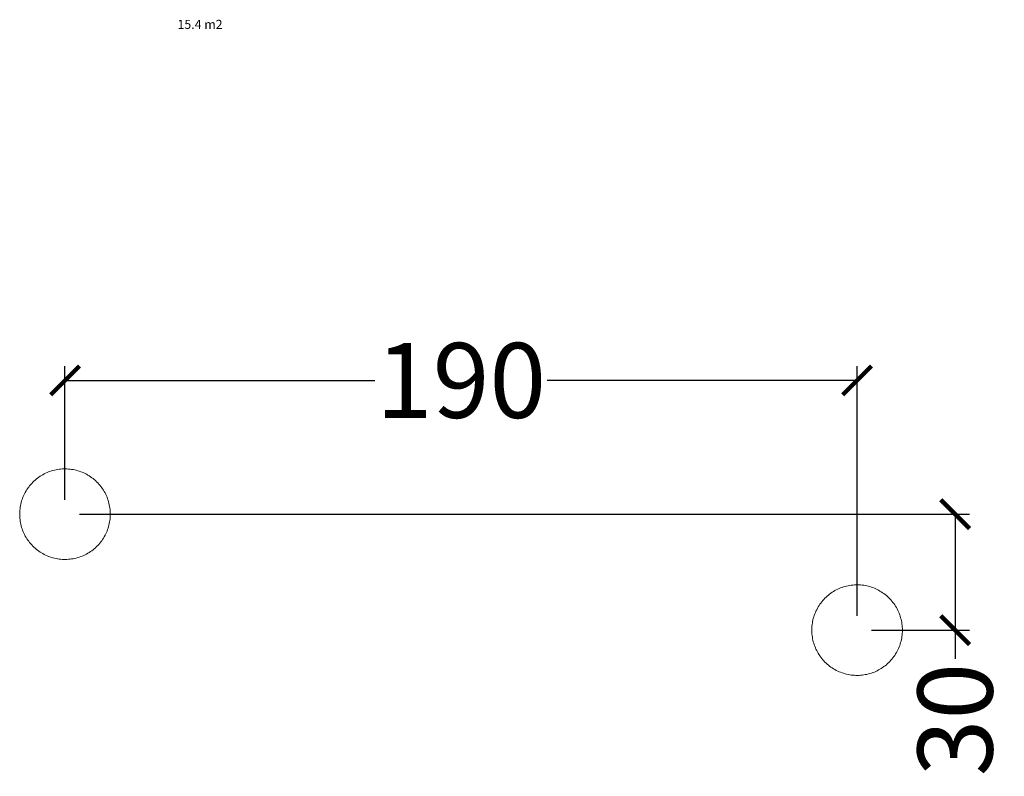
# Model space of a CAD drawing. Units: centimetres. Extents: x 2725 to 3590, y -7506 to -6756.
# Drawn here: x 3351 to 3590, y -7034 to -6850 of the extents above; entities that cross this region are included whole.
import ezdxf

# ---------------------------------------------------------------- set-up
doc = ezdxf.new("R2010")
doc.units = ezdxf.units.CM
doc.layers.add('Default', color=7, linetype='Continuous', true_color=0x000000)
doc.styles.add('Default', font='arial.ttf')
doc.dimstyles.new('Default', dxfattribs={"dimtxt": 2.2, "dimasz": 1, "dimexe": 0.5, "dimexo": 0.5, "dimgap": 0.25, "dimtad": 0, "dimtoh": 1, "dimdec": 0, "dimzin": 1, "dimdsep": 46, "dimtxsty": 'Default', "dimblk": 'ARCHTICK', "dimcen": 0.5, "dimazin": 1, "dimtfac": 1, "dimtdec": 4, "dimtix": 1, "dimtofl": 0, "dimtmove": 1, "dimatfit": 3, "dimfxl": 1, "dimtolj": 1, "dimtzin": 1, "dimarcsym": 0})

# ---------------------------------------------------------------- blocks, each defined once
blk = doc.blocks.new('_ArchTick')
at = {"color": 0, "linetype": 'ByBlock', "const_width": 0.15}
blk.add_lwpolyline([(-0.5, -0.5), (0.5, 0.5)], dxfattribs=at)
blk = doc.blocks.new('*D5')
at = {"layer": 'Default', "color": 0, "lineweight": -2}
for p, q in [((3365.72, -6969.92), (3581.92, -6969.92)), ((3578.42, -6969.92), (3578.42, -6998.08)), ((3558.11, -6998.08), (3581.92, -6998.08)), ((3578.42, -6998.08), (3578.42, -7005.08))]:
    blk.add_line(p, q, dxfattribs=at)
at = {"layer": 'Defpoints', "color": 0}
for p in [(3362.22, -6969.92), (3554.61, -6998.08), (3578.42, -6998.08)]:
    blk.add_point(p, dxfattribs=at)
at = {"layer": 'Default', "color": 0, "lineweight": -2, "xscale": 7, "yscale": 7, "zscale": 7}
for p, rotation in [((3578.42, -6969.92), 90), ((3578.42, -6998.08), 270)]:
    blk.add_blockref('_ArchTick', p, dxfattribs=dict(at, rotation=rotation))
at = {"layer": 'Default', "color": 0, "lineweight": 13, "insert": (3578.42, -7019.81), "char_height": 18.2, "attachment_point": 5, "rotation": 90, "style": 'Default'}
blk.add_mtext('\\A1;30', dxfattribs=at)
blk = doc.blocks.new('*D6')
at = {"layer": 'Default', "color": 0, "lineweight": -2}
for p, q in [((3362.22, -6966.42), (3362.22, -6933.94)), ((3554.61, -6994.58), (3554.61, -6933.94)), ((3362.22, -6937.44), (3437.47, -6937.44)), ((3554.61, -6937.44), (3479.36, -6937.44))]:
    blk.add_line(p, q, dxfattribs=at)
at = {"layer": 'Defpoints', "color": 0}
for p in [(3554.61, -6937.44), (3362.22, -6969.92), (3554.61, -6998.08)]:
    blk.add_point(p, dxfattribs=at)
at = {"layer": 'Default', "color": 0, "lineweight": -2, "xscale": 7, "yscale": 7, "zscale": 7, "rotation": 180}
blk.add_blockref('_ArchTick', (3362.22, -6937.44), dxfattribs=at)
at = {"layer": 'Default', "color": 0, "lineweight": -2, "xscale": 7, "yscale": 7, "zscale": 7}
blk.add_blockref('_ArchTick', (3554.61, -6937.44), dxfattribs=at)
at = {"layer": 'Default', "color": 0, "lineweight": 13, "insert": (3458.42, -6937.44), "char_height": 18.2, "attachment_point": 5, "style": 'Default'}
blk.add_mtext('\\A1;190', dxfattribs=at)

msp = doc.modelspace()

# ---------------------------------------------------------------- linework, layer by layer
at = {"layer": 'Default', "color": 18, "lineweight": 13, "true_color": 0x000000}
for p, q in [((3360.04, -6959.14), (3359.67, -6959.22)), ((3360.41, -6959.07), (3360.04, -6959.14)), ((3360.79, -6959.02), (3360.41, -6959.07)), ((3361.17, -6958.97), (3360.79, -6959.02)), ((3361.55, -6958.94), (3361.17, -6958.97)), ((3361.93, -6958.93), (3361.55, -6958.94)), ((3362.32, -6958.92), (3361.93, -6958.93)), ((3362.7, -6958.93), (3362.32, -6958.92)), ((3363.08, -6958.96), (3362.7, -6958.93)), ((3363.46, -6958.99), (3363.08, -6958.96)), ((3363.84, -6959.04), (3363.46, -6958.99)), ((3364.21, -6959.1), (3363.84, -6959.04)), ((3364.59, -6959.18), (3364.21, -6959.1)), ((3355.26, -6961.41), (3354.96, -6961.66)), ((3355.55, -6961.17), (3355.26, -6961.41)), ((3355.86, -6960.95), (3355.55, -6961.17)), ((3356.18, -6960.73), (3355.86, -6960.95)), ((3356.5, -6960.53), (3356.18, -6960.73)), ((3356.83, -6960.33), (3356.5, -6960.53)), ((3357.17, -6960.15), (3356.83, -6960.33)), ((3357.51, -6959.98), (3357.17, -6960.15)), ((3357.86, -6959.83), (3357.51, -6959.98)), ((3358.21, -6959.68), (3357.86, -6959.83)), ((3358.57, -6959.55), (3358.21, -6959.68)), ((3358.93, -6959.43), (3358.57, -6959.55)), ((3359.3, -6959.32), (3358.93, -6959.43)), ((3359.67, -6959.22), (3359.3, -6959.32)), ((3364.96, -6959.27), (3364.59, -6959.18)), ((3365.33, -6959.37), (3364.96, -6959.27)), ((3365.69, -6959.48), (3365.33, -6959.37)), ((3366.05, -6959.61), (3365.69, -6959.48)), ((3366.41, -6959.75), (3366.05, -6959.61)), ((3366.76, -6959.9), (3366.41, -6959.75)), ((3367.1, -6960.07), (3366.76, -6959.9)), ((3367.44, -6960.24), (3367.1, -6960.07)), ((3367.77, -6960.43), (3367.44, -6960.24)), ((3368.1, -6960.63), (3367.77, -6960.43)), ((3368.42, -6960.84), (3368.1, -6960.63)), ((3368.73, -6961.06), (3368.42, -6960.84)), ((3369.04, -6961.29), (3368.73, -6961.06)), ((3369.33, -6961.53), (3369.04, -6961.29)), ((3369.62, -6961.78), (3369.33, -6961.53)), ((3353.19, -6963.64), (3352.98, -6963.96)), ((3353.41, -6963.33), (3353.19, -6963.64)), ((3353.64, -6963.03), (3353.41, -6963.33)), ((3353.89, -6962.74), (3353.64, -6963.03)), ((3354.14, -6962.45), (3353.89, -6962.74)), ((3354.41, -6962.18), (3354.14, -6962.45)), ((3354.68, -6961.91), (3354.41, -6962.18)), ((3354.96, -6961.66), (3354.68, -6961.91)), ((3369.9, -6962.04), (3369.62, -6961.78)), ((3370.16, -6962.32), (3369.9, -6962.04)), ((3370.42, -6962.6), (3370.16, -6962.32)), ((3370.67, -6962.88), (3370.42, -6962.6)), ((3370.91, -6963.18), (3370.67, -6962.88)), ((3371.14, -6963.49), (3370.91, -6963.18)), ((3371.36, -6963.8), (3371.14, -6963.49)), ((3371.57, -6964.12), (3371.36, -6963.8)), ((3351.94, -6966), (3351.81, -6966.36)), ((3352.08, -6965.65), (3351.94, -6966)), ((3352.24, -6965.3), (3352.08, -6965.65)), ((3352.41, -6964.95), (3352.24, -6965.3)), ((3352.58, -6964.62), (3352.41, -6964.95)), ((3352.77, -6964.29), (3352.58, -6964.62)), ((3352.98, -6963.96), (3352.77, -6964.29)), ((3371.76, -6964.45), (3371.57, -6964.12)), ((3371.95, -6964.78), (3371.76, -6964.45)), ((3372.12, -6965.13), (3371.95, -6964.78)), ((3372.28, -6965.47), (3372.12, -6965.13)), ((3372.43, -6965.82), (3372.28, -6965.47)), ((3372.56, -6966.18), (3372.43, -6965.82)), ((3372.69, -6966.54), (3372.56, -6966.18)), ((3351.3, -6968.59), (3351.26, -6968.97)), ((3351.35, -6968.21), (3351.3, -6968.59)), ((3351.42, -6967.84), (3351.35, -6968.21)), ((3351.5, -6967.46), (3351.42, -6967.84)), ((3351.59, -6967.09), (3351.5, -6967.46)), ((3351.69, -6966.72), (3351.59, -6967.09)), ((3351.81, -6966.36), (3351.69, -6966.72)), ((3372.8, -6966.91), (3372.69, -6966.54)), ((3372.9, -6967.28), (3372.8, -6966.91)), ((3372.98, -6967.65), (3372.9, -6967.28)), ((3373.05, -6968.02), (3372.98, -6967.65)), ((3373.11, -6968.4), (3373.05, -6968.02)), ((3373.16, -6968.78), (3373.11, -6968.4)), ((3351.23, -6969.35), (3351.22, -6969.73)), ((3351.22, -6969.73), (3351.22, -6970.11)), ((3351.22, -6970.11), (3351.23, -6970.5)), ((3351.26, -6968.97), (3351.23, -6969.35)), ((3351.23, -6970.5), (3351.26, -6970.88)), ((3351.26, -6970.88), (3351.3, -6971.26)), ((3373.11, -6971.45), (3373.16, -6971.07)), ((3373.19, -6969.16), (3373.16, -6968.78)), ((3373.16, -6971.07), (3373.19, -6970.69)), ((3373.21, -6969.54), (3373.19, -6969.16)), ((3373.19, -6970.69), (3373.21, -6970.3)), ((3373.22, -6969.92), (3373.21, -6969.54)), ((3373.21, -6970.3), (3373.22, -6969.92)), ((3351.3, -6971.26), (3351.35, -6971.63)), ((3351.35, -6971.63), (3351.42, -6972.01)), ((3351.42, -6972.01), (3351.5, -6972.38)), ((3351.5, -6972.38), (3351.59, -6972.75)), ((3351.59, -6972.75), (3351.69, -6973.12)), ((3351.69, -6973.12), (3351.81, -6973.48)), ((3351.81, -6973.48), (3351.94, -6973.84)), ((3372.56, -6973.66), (3372.69, -6973.3)), ((3372.69, -6973.3), (3372.8, -6972.94)), ((3372.8, -6972.94), (3372.9, -6972.57)), ((3372.9, -6972.57), (3372.98, -6972.2)), ((3372.98, -6972.2), (3373.05, -6971.82)), ((3373.05, -6971.82), (3373.11, -6971.45)), ((3351.94, -6973.84), (3352.08, -6974.2)), ((3352.08, -6974.2), (3352.24, -6974.55)), ((3352.24, -6974.55), (3352.41, -6974.89)), ((3352.41, -6974.89), (3352.58, -6975.23)), ((3352.58, -6975.23), (3352.77, -6975.56)), ((3352.77, -6975.56), (3352.98, -6975.88)), ((3352.98, -6975.88), (3353.19, -6976.2)), ((3371.36, -6976.04), (3371.57, -6975.72)), ((3371.57, -6975.72), (3371.76, -6975.4)), ((3371.76, -6975.4), (3371.95, -6975.06)), ((3371.95, -6975.06), (3372.12, -6974.72)), ((3372.12, -6974.72), (3372.28, -6974.37)), ((3372.28, -6974.37), (3372.43, -6974.02)), ((3372.43, -6974.02), (3372.56, -6973.66)), ((3353.19, -6976.2), (3353.41, -6976.51)), ((3353.41, -6976.51), (3353.64, -6976.81)), ((3353.64, -6976.81), (3353.89, -6977.11)), ((3353.89, -6977.11), (3354.14, -6977.39)), ((3354.14, -6977.39), (3354.41, -6977.67)), ((3354.41, -6977.67), (3354.68, -6977.93)), ((3354.68, -6977.93), (3354.96, -6978.19)), ((3354.96, -6978.19), (3355.26, -6978.44)), ((3369.33, -6978.32), (3369.62, -6978.06)), ((3369.62, -6978.06), (3369.9, -6977.8)), ((3369.9, -6977.8), (3370.16, -6977.53)), ((3370.16, -6977.53), (3370.42, -6977.25)), ((3370.42, -6977.25), (3370.67, -6976.96)), ((3370.67, -6976.96), (3370.91, -6976.66)), ((3370.91, -6976.66), (3371.14, -6976.36)), ((3371.14, -6976.36), (3371.36, -6976.04)), ((3355.26, -6978.44), (3355.55, -6978.67)), ((3355.55, -6978.67), (3355.86, -6978.9)), ((3355.86, -6978.9), (3356.18, -6979.12)), ((3356.18, -6979.12), (3356.5, -6979.32)), ((3356.5, -6979.32), (3356.83, -6979.51)), ((3356.83, -6979.51), (3357.17, -6979.69)), ((3357.17, -6979.69), (3357.51, -6979.86)), ((3357.51, -6979.86), (3357.86, -6980.02)), ((3357.86, -6980.02), (3358.21, -6980.17)), ((3358.21, -6980.17), (3358.57, -6980.3)), ((3358.57, -6980.3), (3358.93, -6980.42)), ((3358.93, -6980.42), (3359.3, -6980.53)), ((3359.3, -6980.53), (3359.67, -6980.62)), ((3359.67, -6980.62), (3360.04, -6980.7)), ((3364.21, -6980.74), (3364.59, -6980.66)), ((3364.59, -6980.66), (3364.96, -6980.58)), ((3364.96, -6980.58), (3365.33, -6980.47)), ((3365.33, -6980.47), (3365.69, -6980.36)), ((3365.69, -6980.36), (3366.05, -6980.23)), ((3366.05, -6980.23), (3366.41, -6980.09)), ((3366.41, -6980.09), (3366.76, -6979.94)), ((3366.76, -6979.94), (3367.1, -6979.78)), ((3367.1, -6979.78), (3367.44, -6979.6)), ((3367.44, -6979.6), (3367.77, -6979.42)), ((3367.77, -6979.42), (3368.1, -6979.22)), ((3368.1, -6979.22), (3368.42, -6979.01)), ((3368.42, -6979.01), (3368.73, -6978.79)), ((3368.73, -6978.79), (3369.04, -6978.56)), ((3369.04, -6978.56), (3369.33, -6978.32)), ((3360.04, -6980.7), (3360.41, -6980.77)), ((3360.41, -6980.77), (3360.79, -6980.83)), ((3360.79, -6980.83), (3361.17, -6980.87)), ((3361.17, -6980.87), (3361.55, -6980.9)), ((3361.55, -6980.9), (3361.93, -6980.92)), ((3361.93, -6980.92), (3362.32, -6980.92)), ((3362.32, -6980.92), (3362.7, -6980.91)), ((3362.7, -6980.91), (3363.08, -6980.89)), ((3363.08, -6980.89), (3363.46, -6980.85)), ((3363.46, -6980.85), (3363.84, -6980.8)), ((3363.84, -6980.8), (3364.21, -6980.74)), ((3550.6, -6987.84), (3550.25, -6987.99)), ((3550.96, -6987.71), (3550.6, -6987.84)), ((3551.32, -6987.59), (3550.96, -6987.71)), ((3551.69, -6987.48), (3551.32, -6987.59)), ((3552.06, -6987.39), (3551.69, -6987.48)), ((3552.43, -6987.3), (3552.06, -6987.39)), ((3552.81, -6987.23), (3552.43, -6987.3)), ((3553.18, -6987.18), (3552.81, -6987.23)), ((3553.56, -6987.13), (3553.18, -6987.18)), ((3553.95, -6987.1), (3553.56, -6987.13)), ((3554.33, -6987.09), (3553.95, -6987.1)), ((3554.71, -6987.09), (3554.33, -6987.09)), ((3555.09, -6987.1), (3554.71, -6987.09)), ((3555.47, -6987.12), (3555.09, -6987.1)), ((3555.85, -6987.15), (3555.47, -6987.12)), ((3556.23, -6987.2), (3555.85, -6987.15)), ((3556.61, -6987.27), (3556.23, -6987.2)), ((3556.98, -6987.34), (3556.61, -6987.27)), ((3557.35, -6987.43), (3556.98, -6987.34)), ((3557.72, -6987.53), (3557.35, -6987.43)), ((3558.08, -6987.65), (3557.72, -6987.53)), ((3558.44, -6987.77), (3558.08, -6987.65)), ((3558.8, -6987.91), (3558.44, -6987.77)), ((3547.07, -6990.07), (3546.8, -6990.34)), ((3547.36, -6989.82), (3547.07, -6990.07)), ((3547.65, -6989.57), (3547.36, -6989.82)), ((3547.95, -6989.33), (3547.65, -6989.57)), ((3548.26, -6989.11), (3547.95, -6989.33)), ((3548.57, -6988.89), (3548.26, -6989.11)), ((3548.89, -6988.69), (3548.57, -6988.89)), ((3549.22, -6988.5), (3548.89, -6988.69)), ((3549.56, -6988.31), (3549.22, -6988.5)), ((3549.9, -6988.14), (3549.56, -6988.31)), ((3550.25, -6987.99), (3549.9, -6988.14)), ((3559.15, -6988.06), (3558.8, -6987.91)), ((3559.5, -6988.23), (3559.15, -6988.06)), ((3559.84, -6988.4), (3559.5, -6988.23)), ((3560.17, -6988.59), (3559.84, -6988.4)), ((3560.49, -6988.79), (3560.17, -6988.59)), ((3560.81, -6989), (3560.49, -6988.79)), ((3561.12, -6989.22), (3560.81, -6989)), ((3561.43, -6989.45), (3561.12, -6989.22)), ((3561.72, -6989.69), (3561.43, -6989.45)), ((3562.01, -6989.94), (3561.72, -6989.69)), ((3562.29, -6990.21), (3562.01, -6989.94)), ((3562.56, -6990.48), (3562.29, -6990.21)), ((3545.17, -6992.45), (3544.98, -6992.78)), ((3545.37, -6992.12), (3545.17, -6992.45)), ((3545.58, -6991.81), (3545.37, -6992.12)), ((3545.8, -6991.5), (3545.58, -6991.81)), ((3546.04, -6991.19), (3545.8, -6991.5)), ((3546.28, -6990.9), (3546.04, -6991.19)), ((3546.54, -6990.62), (3546.28, -6990.9)), ((3546.8, -6990.34), (3546.54, -6990.62)), ((3562.82, -6990.76), (3562.56, -6990.48)), ((3563.07, -6991.05), (3562.82, -6990.76)), ((3563.31, -6991.34), (3563.07, -6991.05)), ((3563.53, -6991.65), (3563.31, -6991.34)), ((3563.75, -6991.96), (3563.53, -6991.65)), ((3563.96, -6992.28), (3563.75, -6991.96)), ((3564.15, -6992.61), (3563.96, -6992.28)), ((3564.34, -6992.95), (3564.15, -6992.61)), ((3544.09, -6994.89), (3543.98, -6995.25)), ((3544.21, -6994.52), (3544.09, -6994.89)), ((3544.34, -6994.16), (3544.21, -6994.52)), ((3544.48, -6993.81), (3544.34, -6994.16)), ((3544.63, -6993.46), (3544.48, -6993.81)), ((3544.8, -6993.12), (3544.63, -6993.46)), ((3544.98, -6992.78), (3544.8, -6993.12)), ((3564.51, -6993.29), (3564.34, -6992.95)), ((3564.67, -6993.63), (3564.51, -6993.29)), ((3564.82, -6993.99), (3564.67, -6993.63)), ((3564.96, -6994.34), (3564.82, -6993.99)), ((3565.08, -6994.7), (3564.96, -6994.34)), ((3565.19, -6995.07), (3565.08, -6994.7)), ((3543.65, -6997.13), (3543.63, -6997.51)), ((3543.69, -6996.75), (3543.65, -6997.13)), ((3543.75, -6996.37), (3543.69, -6996.75)), ((3543.81, -6996), (3543.75, -6996.37)), ((3543.89, -6995.62), (3543.81, -6996)), ((3543.98, -6995.25), (3543.89, -6995.62)), ((3565.29, -6995.44), (3565.19, -6995.07)), ((3565.38, -6995.81), (3565.29, -6995.44)), ((3565.45, -6996.18), (3565.38, -6995.81)), ((3565.51, -6996.56), (3565.45, -6996.18)), ((3565.55, -6996.94), (3565.51, -6996.56)), ((3565.59, -6997.32), (3565.55, -6996.94)), ((3565.61, -6997.7), (3565.59, -6997.32)), ((3543.63, -6997.51), (3543.61, -6997.89)), ((3543.61, -6997.89), (3543.61, -6998.28)), ((3543.61, -6998.28), (3543.63, -6998.66)), ((3543.63, -6998.66), (3543.65, -6999.04)), ((3543.65, -6999.04), (3543.69, -6999.42)), ((3543.69, -6999.42), (3543.75, -6999.8)), ((3543.75, -6999.8), (3543.81, -7000.17)), ((3565.45, -6999.98), (3565.51, -6999.61)), ((3565.51, -6999.61), (3565.55, -6999.23)), ((3565.55, -6999.23), (3565.59, -6998.85)), ((3565.59, -6998.85), (3565.61, -6998.47)), ((3565.61, -6998.08), (3565.61, -6997.7)), ((3565.61, -6998.47), (3565.61, -6998.08)), ((3543.81, -7000.17), (3543.89, -7000.55)), ((3543.89, -7000.55), (3543.98, -7000.92)), ((3543.98, -7000.92), (3544.09, -7001.28)), ((3544.09, -7001.28), (3544.21, -7001.65)), ((3544.21, -7001.65), (3544.34, -7002.01)), ((3544.34, -7002.01), (3544.48, -7002.36)), ((3564.67, -7002.54), (3564.82, -7002.18)), ((3564.82, -7002.18), (3564.96, -7001.83)), ((3564.96, -7001.83), (3565.08, -7001.47)), ((3565.08, -7001.47), (3565.19, -7001.1)), ((3565.19, -7001.1), (3565.29, -7000.73)), ((3565.29, -7000.73), (3565.38, -7000.36)), ((3565.38, -7000.36), (3565.45, -6999.98)), ((3544.48, -7002.36), (3544.63, -7002.71)), ((3544.63, -7002.71), (3544.8, -7003.05)), ((3544.8, -7003.05), (3544.98, -7003.39)), ((3544.98, -7003.39), (3545.17, -7003.72)), ((3545.17, -7003.72), (3545.37, -7004.05)), ((3545.37, -7004.05), (3545.58, -7004.36)), ((3545.58, -7004.36), (3545.8, -7004.67)), ((3563.31, -7004.83), (3563.53, -7004.52)), ((3563.53, -7004.52), (3563.75, -7004.21)), ((3563.75, -7004.21), (3563.96, -7003.88)), ((3563.96, -7003.88), (3564.15, -7003.56)), ((3564.15, -7003.56), (3564.34, -7003.22)), ((3564.34, -7003.22), (3564.51, -7002.88)), ((3564.51, -7002.88), (3564.67, -7002.54)), ((3545.8, -7004.67), (3546.04, -7004.97)), ((3546.04, -7004.97), (3546.28, -7005.27)), ((3546.28, -7005.27), (3546.54, -7005.55)), ((3546.54, -7005.55), (3546.8, -7005.83)), ((3546.8, -7005.83), (3547.07, -7006.1)), ((3547.07, -7006.1), (3547.36, -7006.35)), ((3547.36, -7006.35), (3547.65, -7006.6)), ((3547.65, -7006.6), (3547.95, -7006.84)), ((3547.95, -7006.84), (3548.26, -7007.06)), ((3560.81, -7007.17), (3561.12, -7006.95)), ((3561.12, -7006.95), (3561.43, -7006.72)), ((3561.43, -7006.72), (3561.72, -7006.48)), ((3561.72, -7006.48), (3562.01, -7006.23)), ((3562.01, -7006.23), (3562.29, -7005.96)), ((3562.29, -7005.96), (3562.56, -7005.69)), ((3562.56, -7005.69), (3562.82, -7005.41)), ((3562.82, -7005.41), (3563.07, -7005.12)), ((3563.07, -7005.12), (3563.31, -7004.83)), ((3548.26, -7007.06), (3548.57, -7007.28)), ((3548.57, -7007.28), (3548.89, -7007.48)), ((3548.89, -7007.48), (3549.22, -7007.67)), ((3549.22, -7007.67), (3549.56, -7007.86)), ((3549.56, -7007.86), (3549.9, -7008.02)), ((3549.9, -7008.02), (3550.25, -7008.18)), ((3550.25, -7008.18), (3550.6, -7008.33)), ((3550.6, -7008.33), (3550.96, -7008.46)), ((3550.96, -7008.46), (3551.32, -7008.58)), ((3551.32, -7008.58), (3551.69, -7008.69)), ((3551.69, -7008.69), (3552.06, -7008.78)), ((3552.06, -7008.78), (3552.43, -7008.87)), ((3552.43, -7008.87), (3552.81, -7008.94)), ((3552.81, -7008.94), (3553.18, -7008.99)), ((3553.18, -7008.99), (3553.56, -7009.03)), ((3553.56, -7009.03), (3553.95, -7009.06)), ((3553.95, -7009.06), (3554.33, -7009.08)), ((3554.33, -7009.08), (3554.71, -7009.08)), ((3554.71, -7009.08), (3555.09, -7009.07)), ((3555.09, -7009.07), (3555.47, -7009.05)), ((3555.47, -7009.05), (3555.85, -7009.01)), ((3555.85, -7009.01), (3556.23, -7008.97)), ((3556.23, -7008.97), (3556.61, -7008.9)), ((3556.61, -7008.9), (3556.98, -7008.83)), ((3556.98, -7008.83), (3557.35, -7008.74)), ((3557.35, -7008.74), (3557.72, -7008.64)), ((3557.72, -7008.64), (3558.08, -7008.52)), ((3558.08, -7008.52), (3558.44, -7008.4)), ((3558.44, -7008.4), (3558.8, -7008.26)), ((3558.8, -7008.26), (3559.15, -7008.1)), ((3559.15, -7008.1), (3559.5, -7007.94)), ((3559.5, -7007.94), (3559.84, -7007.77)), ((3559.84, -7007.77), (3560.17, -7007.58)), ((3560.17, -7007.58), (3560.49, -7007.38)), ((3560.49, -7007.38), (3560.81, -7007.17))]:
    msp.add_line(p, q, dxfattribs=at)

# ---------------------------------------------------------------- texts
at = {"layer": 'Default', "color": 18, "lineweight": 13, "true_color": 0x000000, "insert": (3389.55, -6849.86), "char_height": 2.2, "width": 26.1609, "attachment_point": 1, "style": 'Default'}
msp.add_mtext('15.4 m2', dxfattribs=at)

# ---------------------------------------------------------------- dimensions: what is measured, and where the dimension line sits
at = {"layer": 'Default', "color": 18, "lineweight": 13, "true_color": 0x000000}
dim = msp.add_linear_dim(base=(3554.61, -6937.44), p1=(3362.22, -6969.92), p2=(3554.61, -6998.08), text='190', dimstyle='Default', override={"dimscale": 7, "dimtxt": 2.6, "dimasz": 1, "dimexe": 0.5, "dimexo": 0.5, "dimgap": 0.25, "dimtih": 0, "dimtoh": 0, "dimdec": 0, "dimlfac": 1, "dimzin": 1, "dimtxsty": 'Default', "dimblk": 'ArchTick', "dimsah": 0, "dimcen": 0.5, "dimadec": 2, "dimazin": 1, "dimtix": 0, "dimtmove": 0, "dimtzin": 1}, dxfattribs=at)
dim.commit()
dim.dimension.update_dxf_attribs({"geometry": '*D6', "text_midpoint": (3458.42, -6937.44)})
dim = msp.add_linear_dim(base=(3578.42, -6998.08), p1=(3362.22, -6969.92), p2=(3554.61, -6998.08), angle=90, text='30', dimstyle='Default', override={"dimscale": 7, "dimtxt": 2.6, "dimasz": 1, "dimexe": 0.5, "dimexo": 0.5, "dimgap": 0.25, "dimtih": 0, "dimtoh": 0, "dimdec": 0, "dimlfac": 1, "dimzin": 1, "dimtxsty": 'Default', "dimblk": 'ArchTick', "dimsah": 0, "dimcen": 0.5, "dimadec": 2, "dimazin": 1, "dimtix": 0, "dimtmove": 0, "dimtzin": 1}, dxfattribs=at)
dim.commit()
dim.dimension.update_dxf_attribs({"geometry": '*D5', "text_midpoint": (3578.42, -7019.81)})

doc.saveas('drawing.dxf')
